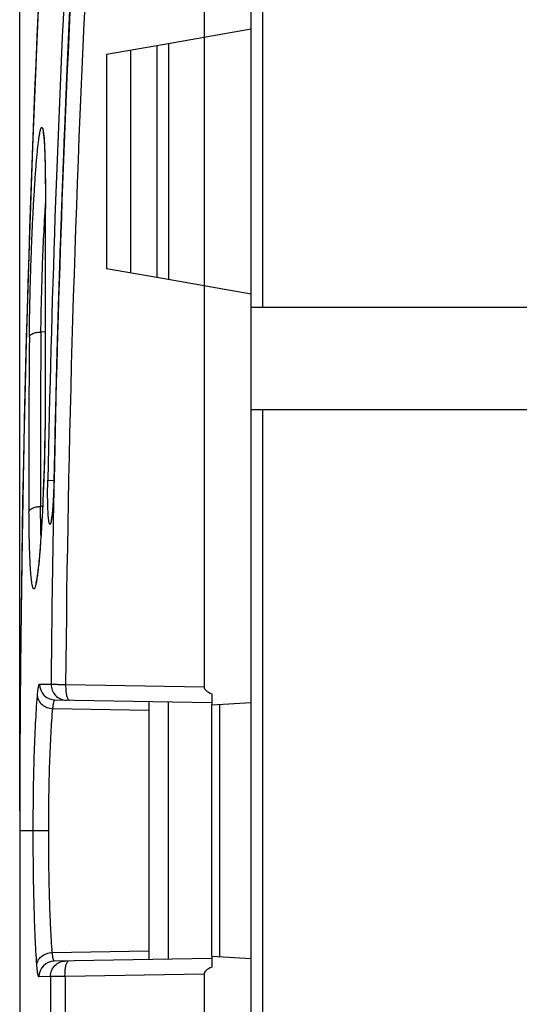
# Model space of a CAD drawing. Units: millimetres. Extents: x -151 to 130, y -73 to 127.
# Drawn here: x -151 to -139, y 31 to 56 of the extents above; entities that cross this region are included whole.
import ezdxf

# ---------------------------------------------------------------- set-up
doc = ezdxf.new("R2010")
doc.units = ezdxf.units.MM
doc.header["$LTSCALE"] = 16.335
doc.layers.get('0').update_dxf_attribs({"linetype": 'CONTINUOUS'})
doc.layers.add('DRAFT', color=7, linetype='CONTINUOUS')
doc.layers.add('RACCORDO', color=7, linetype='CONTINUOUS')
doc.styles.get("Standard").update_dxf_attribs({"font": 'txt', "width": 0.8})
doc.dimstyles.new('DIMSTYLE_2', dxfattribs={"dimtxt": 3, "dimasz": 3, "dimexe": 0.18, "dimexo": 0.0625, "dimgap": 0.09, "dimtad": 1, "dimdec": 1, "dimdsep": 46, "dimtxsty": 'STANDARD', "dimblk": '_FILLED', "dimblk1": '_FILLED', "dimblk2": '_FILLED', "dimcen": 0.09, "dimadec": 0, "dimazin": 0, "dimtfac": 1, "dimtdec": 1, "dimtofl": 0, "dimtmove": 0, "dimatfit": 3, "dimldrblk": '_FILLED', "dimfxl": 1, "dimtolj": 1, "dimarcsym": 0})

# ---------------------------------------------------------------- blocks, each defined once
blk = doc.blocks.new('_FILLED')
at = {"color": 0, "linetype": 'BYBLOCK'}
blk.add_solid([(0, 0), (-1, 0.3167), (-1, -0.3167)], dxfattribs=at)
blk = doc.blocks.new('*D7')
at = {"color": 7, "linetype": 'CONTINUOUS'}
for p, q in [((-151.313, 36), (-151.313, 115)), ((-125.929, 48), (-125.929, 115)), ((-151.313, 113.5), (-138.621, 113.5)), ((-125.929, 113.5), (-138.621, 113.5))]:
    blk.add_line(p, q, dxfattribs=at)
at = {"color": 7, "linetype": 'CONTINUOUS', "xscale": 3, "yscale": 3, "zscale": 3, "rotation": 180}
blk.add_blockref('_FILLED', (-151.313, 113.5), dxfattribs=at)
at = {"color": 7, "linetype": 'CONTINUOUS', "xscale": 3, "yscale": 3, "zscale": 3}
blk.add_blockref('_FILLED', (-125.929, 113.5), dxfattribs=at)
blk = doc.blocks.new('*D8')
at = {"color": 7, "linetype": 'CONTINUOUS'}
for p, q in [((-151.313, 36), (-151.313, 105)), ((-134.229, 59.557), (-134.229, 105)), ((-151.313, 103.5), (-142.771, 103.5)), ((-134.229, 103.5), (-142.771, 103.5))]:
    blk.add_line(p, q, dxfattribs=at)
at = {"color": 7, "linetype": 'CONTINUOUS', "xscale": 3, "yscale": 3, "zscale": 3, "rotation": 180}
blk.add_blockref('_FILLED', (-151.313, 103.5), dxfattribs=at)
at = {"color": 7, "linetype": 'CONTINUOUS', "xscale": 3, "yscale": 3, "zscale": 3}
blk.add_blockref('_FILLED', (-134.229, 103.5), dxfattribs=at)

msp = doc.modelspace()

# ---------------------------------------------------------------- linework, layer by layer
at = {"color": 7, "linetype": 'CONTINUOUS'}
for p, q in [((-145.429, 48.8), (-136.044, 48.8)), ((-145.429, 46.2), (-136.044, 46.2))]:
    msp.add_line(p, q, dxfattribs=at)
at = {"layer": 'DRAFT', "color": 7, "linetype": 'CONTINUOUS'}
for p, q in [((-146.629, 61.952), (-146.629, 39.152)), ((-145.429, -62.015), (-145.429, 62.015)), ((-145.429, 55.87), (-147.832, 55.447)), ((-147.832, 55.447), (-147.832, 49.553)), ((-147.529, 55.5), (-147.529, 49.5)), ((-145.429, 49.13), (-147.832, 49.553)), ((-146.429, 38.698), (-145.429, 38.75)), ((-146.429, 32.302), (-146.429, 38.698)), ((-146.231, 32.292), (-146.231, 38.708)), ((-146.429, 32.302), (-145.429, 32.25)), ((-146.629, 31.848), (-146.629, -31.848))]:
    msp.add_line(p, q, dxfattribs=at)
at = {"layer": 'RACCORDO', "color": 253, "linetype": 'CONTINUOUS'}
for p, q in [((-145.134, 48.8), (-145.134, 60.265)), ((-148.499, 55.329), (-148.499, 49.671)), ((-149.106, 55.222), (-149.106, 49.778)), ((-150.215, 52.323), (-150.216, 52.308)), ((-150.662, 51.41), (-150.662, 51.402)), ((-150.662, 51.41), (-150.662, 51.402)), ((-150.269, 50.848), (-150.27, 50.818)), ((-150.669, 48.172), (-150.773, 48.171)), ((-150.663, 46.972), (-150.664, 46.963)), ((-150.663, 46.972), (-150.663, 46.963)), ((-145.134, 9.955), (-145.134, 46.2)), ((-150.6, 44.404), (-150.444, 44.401)), ((-150.444, 44.404), (-150.444, 44.404)), ((-150.731, 43.736), (-150.783, 43.736)), ((-150.809, 39.223), (-150.516, 39.218)), ((-150.147, 39.213), (-146.629, 39.152)), ((-150.471, 38.602), (-148.029, 38.556)), ((-147.538, 38.769), (-147.538, 32.231)), ((-151.313, 35.5), (-150.577, 35.5)), ((-150.485, 32.398), (-148.029, 32.444)), ((-150.532, 31.785), (-150.825, 31.78)), ((-150.162, 31.787), (-150.532, 31.785)), ((-150.532, 31.785), (-150.532, -31.785)), ((-146.629, 31.848), (-150.162, 31.787)), ((-150.162, 31.787), (-150.162, -31.787))]:
    msp.add_line(p, q, dxfattribs=at)
at = {"layer": 'RACCORDO', "color": 7, "linetype": 'CONTINUOUS'}
for p, q in [((-147.832, 55.447), (-149.106, 55.222)), ((-150.699, 53.108), (-150.697, 53.079)), ((-150.697, 53.079), (-150.694, 53.048)), ((-150.694, 53.048), (-150.691, 53.014)), ((-150.691, 53.014), (-150.689, 52.977)), ((-150.689, 52.977), (-150.686, 52.938)), ((-150.686, 52.938), (-150.684, 52.896)), ((-150.684, 52.896), (-150.682, 52.851)), ((-150.682, 52.851), (-150.68, 52.804)), ((-150.68, 52.804), (-150.676, 52.727)), ((-150.676, 52.727), (-150.673, 52.645)), ((-150.673, 52.645), (-150.671, 52.556)), ((-150.671, 52.556), (-150.668, 52.461)), ((-150.668, 52.461), (-150.666, 52.324)), ((-150.666, 52.324), (-150.664, 52.177)), ((-150.664, 52.177), (-150.662, 52.018)), ((-150.662, 52.018), (-150.661, 51.849)), ((-150.661, 51.849), (-150.661, 51.623)), ((-150.661, 51.623), (-150.665, 50.965)), ((-150.665, 50.965), (-150.669, 49.948)), ((-150.669, 49.948), (-150.67, 48.931)), ((-147.832, 49.553), (-149.106, 49.778)), ((-150.67, 48.931), (-150.668, 47.914)), ((-150.668, 47.914), (-150.663, 46.792)), ((-150.663, 46.792), (-150.663, 46.545)), ((-150.663, 46.545), (-150.664, 46.214)), ((-150.664, 46.214), (-150.668, 45.886)), ((-150.668, 45.886), (-150.673, 45.563)), ((-150.673, 45.563), (-150.679, 45.248)), ((-150.679, 45.248), (-150.687, 44.942)), ((-150.687, 44.942), (-150.695, 44.648)), ((-150.695, 44.648), (-150.705, 44.367)), ((-150.705, 44.367), (-150.715, 44.098)), ((-150.445, 44.379), (-150.447, 44.295)), ((-150.715, 44.098), (-150.726, 43.844)), ((-150.455, 44.056), (-150.458, 43.982)), ((-150.452, 44.133), (-150.455, 44.056)), ((-150.449, 44.213), (-150.452, 44.133)), ((-150.447, 44.295), (-150.449, 44.213)), ((-150.726, 43.844), (-150.737, 43.604)), ((-150.469, 43.802), (-150.471, 43.761)), ((-150.466, 43.844), (-150.469, 43.802)), ((-150.462, 43.911), (-150.466, 43.844)), ((-150.458, 43.982), (-150.462, 43.911)), ((-150.737, 43.604), (-150.749, 43.379)), ((-150.489, 43.557), (-150.492, 43.53)), ((-150.486, 43.586), (-150.489, 43.557)), ((-150.483, 43.617), (-150.486, 43.586)), ((-150.48, 43.65), (-150.483, 43.617)), ((-150.477, 43.685), (-150.48, 43.65)), ((-150.474, 43.722), (-150.477, 43.685)), ((-150.471, 43.761), (-150.474, 43.722)), ((-150.749, 43.379), (-150.762, 43.169)), ((-150.762, 43.169), (-150.774, 42.974)), ((-150.783, 42.838), (-150.793, 42.71)), ((-150.774, 42.974), (-150.783, 42.838)), ((-150.802, 42.59), (-150.812, 42.479)), ((-150.793, 42.71), (-150.802, 42.59)), ((-150.824, 42.344), (-150.83, 42.282)), ((-150.818, 42.41), (-150.824, 42.344)), ((-150.812, 42.479), (-150.818, 42.41)), ((-150.854, 42.07), (-150.86, 42.026)), ((-150.849, 42.117), (-150.854, 42.07)), ((-150.843, 42.169), (-150.849, 42.117)), ((-150.837, 42.223), (-150.843, 42.169)), ((-150.83, 42.282), (-150.837, 42.223)), ((-150.417, 38.82), (-146.429, 38.75)), ((-146.429, 38.971), (-146.429, 38.698)), ((-148.029, 38.778), (-148.029, 32.222)), ((-151.313, 35.5), (-151.313, -35.5)), ((-146.429, 32.302), (-146.429, 32.029)), ((-146.429, 32.25), (-150.432, 32.18))]:
    msp.add_line(p, q, dxfattribs=at)
for points in [[(-150.781, 57.769), (-150.89, 55.363), (-150.99, 52.876), (-151.076, 50.386), (-151.148, 47.896), (-151.208, 45.403), (-151.254, 42.91), (-151.287, 40.416), (-151.307, 37.921), (-151.313, 35.5)], [(-150.046, 56.35), (-150.114, 54.848), (-150.176, 53.346), (-150.234, 51.844), (-150.286, 50.341), (-150.334, 48.839), (-150.376, 47.336), (-150.413, 45.833), (-150.445, 44.379)], [(-150.717, 53.241), (-150.717, 53.24), (-150.717, 53.238), (-150.716, 53.236), (-150.715, 53.232), (-150.715, 53.228), (-150.714, 53.223), (-150.713, 53.218), (-150.712, 53.211), (-150.71, 53.204), (-150.709, 53.196), (-150.708, 53.187), (-150.707, 53.178), (-150.706, 53.168), (-150.704, 53.157), (-150.703, 53.146), (-150.702, 53.134), (-150.7, 53.121), (-150.699, 53.108)], [(-150.492, 43.53), (-150.495, 43.504), (-150.496, 43.492), (-150.498, 43.481), (-150.499, 43.47), (-150.501, 43.46), (-150.502, 43.45), (-150.503, 43.44), (-150.505, 43.432), (-150.506, 43.423), (-150.507, 43.416), (-150.509, 43.408), (-150.51, 43.402), (-150.511, 43.396), (-150.512, 43.39), (-150.513, 43.385), (-150.514, 43.381), (-150.515, 43.377), (-150.516, 43.374), (-150.517, 43.372), (-150.517, 43.37)], [(-150.86, 42.026), (-150.866, 41.985), (-150.869, 41.967), (-150.871, 41.949), (-150.874, 41.931), (-150.877, 41.915), (-150.879, 41.9), (-150.882, 41.886), (-150.884, 41.872), (-150.886, 41.86), (-150.889, 41.848), (-150.891, 41.837), (-150.893, 41.827), (-150.895, 41.819), (-150.897, 41.81), (-150.898, 41.803), (-150.9, 41.797), (-150.901, 41.792), (-150.903, 41.788), (-150.903, 41.785)]]:
    msp.add_lwpolyline(points, dxfattribs=at)
at = {"layer": 'RACCORDO', "color": 253, "linetype": 'CONTINUOUS'}
for centre, radius, start, end in [((314.563, 35.521), 465.876, 177.26256, 180.00257), ((295.318, 35.499), 446.007, 177.13771, 178.85598), ((286.97, 35.501), 437.502, 177.08227, 178.83399), ((296.35, 35.5), 446.882, 177.14341, 177.8425), ((286.982, 35.497), 437.144, 177.08256, 179.51287), ((296.346, 35.5), 446.878, 177.84448, 178.03175), ((183.905, 49.098), 334.575, 179.60555, 180.36409), ((296.343, 35.5), 446.876, 178.03567, 178.23087), ((296.351, 35.5), 446.883, 178.23088, 178.85831), ((183.282, 45.251), 334.068, 179.49917, 180.25983), ((183.205, 45.12), 334.286, 179.49935, 180.26004), ((287.005, 35.5), 437.537, 178.83399, 178.96952), ((287.024, 35.5), 437.555, 178.96952, 179.51318), ((-150.409, 39.219), 0.4, 179.4648, 268.9434), ((-150.425, 31.781), 0.4, 91.056, 180.0597)]:
    msp.add_arc(centre, radius, start, end, dxfattribs=at)
at = {"layer": 'RACCORDO', "color": 7, "linetype": 'CONTINUOUS'}
for centre, major_axis, start_param, end_param in [((-144.708, 39.12), (1.921, -0.033), -3.137999, -2.677659), ((-144.708, 31.88), (1.921, 0.033), 2.677659, 3.137999)]:
    msp.add_ellipse(centre, major_axis=major_axis, ratio=0.208167, start_param=start_param, end_param=end_param, dxfattribs=at)
at = {"layer": 'RACCORDO', "color": 253, "linetype": 'CONTINUOUS'}
for points, knots in [([(-151.068, 48.041), (-151.065, 48.383), (-151.056, 48.907), (-151.036, 49.612), (-151.018, 50.152), (-150.997, 50.682), (-150.973, 51.192), (-150.946, 51.668), (-150.922, 52.04), (-150.902, 52.313), (-150.888, 52.497), (-150.873, 52.665), (-150.858, 52.817), (-150.843, 52.952), (-150.828, 53.069), (-150.814, 53.167), (-150.801, 53.237), (-150.791, 53.284), (-150.785, 53.311), (-150.778, 53.333), (-150.771, 53.351), (-150.765, 53.363), (-150.759, 53.371), (-150.751, 53.375), (-150.743, 53.37), (-150.738, 53.361), (-150.732, 53.348), (-150.726, 53.33), (-150.721, 53.306), (-150.716, 53.278), (-150.709, 53.231), (-150.704, 53.192), (-150.702, 53.165)], [0, 0, 0, 0, 0.18449, 0.281734, 0.379434, 0.475417, 0.567548, 0.653787, 0.732227, 0.767974, 0.801139, 0.831539, 0.85901, 0.883401, 0.904582, 0.922442, 0.936894, 0.942823, 0.947883, 0.952074, 0.955405, 0.957903, 0.959639, 0.960838, 0.962072, 0.963881, 0.966465, 0.969887, 0.974171, 0.979326, 0.985352, 1, 1, 1, 1]), ([(-150.702, 53.165), (-150.692, 53.07), (-150.678, 52.841), (-150.666, 52.448), (-150.66, 51.958), (-150.66, 51.602), (-150.662, 51.41)], [0, 0, 0, 0, 0.163949, 0.390804, 0.672769, 1, 1, 1, 1]), ([(-150.773, 48.171), (-150.768, 48.696), (-150.742, 49.743), (-150.695, 50.79), (-150.663, 51.311)], [0, 0, 0, 0, 0.501062, 1, 1, 1, 1]), ([(-151.068, 48.041), (-151.063, 48.084), (-151.002, 48.126), (-150.932, 48.15), (-150.864, 48.166), (-150.81, 48.171), (-150.773, 48.171)], [0, 0, 0, 0, 0.382834, 0.521428, 0.673055, 1, 1, 1, 1]), ([(-150.663, 46.963), (-150.66, 46.462), (-150.666, 45.702), (-150.692, 44.691), (-150.719, 43.95), (-150.753, 43.271), (-150.792, 42.685), (-150.829, 42.266), (-150.861, 41.998), (-150.877, 41.887), (-150.885, 41.839)], [0, 0, 0, 0, 0.29246, 0.444479, 0.591091, 0.725601, 0.841899, 0.934739, 0.971024, 1, 1, 1, 1]), ([(-150.498, 43.467), (-150.501, 43.443), (-150.506, 43.408), (-150.513, 43.364), (-150.519, 43.338), (-150.524, 43.318), (-150.529, 43.301), (-150.535, 43.29), (-150.54, 43.283), (-150.547, 43.282), (-150.553, 43.288), (-150.557, 43.297), (-150.562, 43.312), (-150.567, 43.331), (-150.571, 43.355), (-150.575, 43.384), (-150.581, 43.431), (-150.587, 43.501), (-150.593, 43.598), (-150.598, 43.708), (-150.601, 43.832), (-150.603, 43.965), (-150.604, 44.157), (-150.602, 44.304), (-150.6, 44.404)], [0, 0, 0, 0, 0.056663, 0.079958, 0.099772, 0.116052, 0.128774, 0.138008, 0.144046, 0.148092, 0.153131, 0.161093, 0.172479, 0.187417, 0.205913, 0.227923, 0.253375, 0.314176, 0.387306, 0.471491, 0.565233, 0.666851, 0.774496, 1, 1, 1, 1]), ([(-150.444, 44.404), (-150.447, 44.226), (-150.456, 43.974), (-150.477, 43.662), (-150.49, 43.527), (-150.498, 43.467)], [0, 0, 0, 0, 0.567477, 0.808067, 1, 1, 1, 1]), ([(-151.077, 43.603), (-151.073, 43.646), (-151.011, 43.688), (-150.941, 43.713), (-150.873, 43.73), (-150.819, 43.735), (-150.783, 43.736)], [0, 0, 0, 0, 0.383817, 0.522427, 0.673898, 1, 1, 1, 1]), ([(-150.885, 41.839), (-150.888, 41.822), (-150.894, 41.791), (-150.903, 41.749), (-150.912, 41.713), (-150.921, 41.684), (-150.93, 41.663), (-150.938, 41.648), (-150.946, 41.64), (-150.953, 41.639), (-150.96, 41.64), (-150.967, 41.649), (-150.975, 41.664), (-150.983, 41.686), (-150.994, 41.729), (-151.006, 41.8), (-151.019, 41.906), (-151.031, 42.04), (-151.042, 42.198), (-151.051, 42.381), (-151.063, 42.67), (-151.073, 43.08), (-151.076, 43.42), (-151.077, 43.603)], [0, 0, 0, 0, 0.022924, 0.042757, 0.059486, 0.073111, 0.083671, 0.091297, 0.096387, 0.098371, 0.100352, 0.10542, 0.11302, 0.123556, 0.137157, 0.173683, 0.222579, 0.283559, 0.356196, 0.439947, 0.534172, 0.751029, 1, 1, 1, 1]), ([(-150.772, 43.012), (-150.773, 43.068), (-150.779, 43.309), (-150.782, 43.55), (-150.783, 43.736)], [0, 0, 0, 0, 0.231963, 1, 1, 1, 1]), ([(-150.864, 38.917), (-150.86, 38.961), (-150.853, 39.037), (-150.842, 39.124), (-150.832, 39.176), (-150.826, 39.198), (-150.82, 39.211), (-150.817, 39.218), (-150.812, 39.223), (-150.809, 39.223)], [0, 0, 0, 0, 0.418751, 0.727821, 0.838802, 0.9201, 0.949762, 0.9724, 1, 1, 1, 1]), ([(-150.516, 39.218), (-150.516, 39.166), (-150.497, 39.061), (-150.41, 38.928), (-150.279, 38.838), (-150.175, 38.815), (-150.124, 38.814)], [0, 0, 0, 0, 0.250314, 0.500434, 0.7503, 1, 1, 1, 1]), ([(-150.516, 39.218), (-150.504, 39.217), (-150.466, 39.217), (-150.39, 39.216), (-150.279, 39.215), (-150.194, 39.214), (-150.147, 39.213)], [0, 0, 0, 0, 0.093994, 0.307001, 0.618842, 1, 1, 1, 1]), ([(-150.147, 39.213), (-150.147, 39.172), (-150.145, 39.092), (-150.133, 38.983), (-150.116, 38.905), (-150.097, 38.857), (-150.086, 38.839), (-150.08, 38.831)], [0, 0, 0, 0, 0.318016, 0.606167, 0.838943, 0.928916, 1, 1, 1, 1]), ([(-150.969, 35.5), (-150.969, 35.824), (-150.965, 36.457), (-150.945, 37.365), (-150.913, 38.18), (-150.882, 38.687), (-150.864, 38.917)], [0, 0, 0, 0, 0.284549, 0.554826, 0.79732, 1, 1, 1, 1]), ([(-150.864, 38.917), (-150.862, 38.877), (-150.837, 38.793), (-150.747, 38.692), (-150.62, 38.623), (-150.522, 38.604), (-150.471, 38.602)], [0, 0, 0, 0, 0.221258, 0.462015, 0.724596, 1, 1, 1, 1]), ([(-150.471, 38.602), (-150.468, 38.633), (-150.463, 38.677), (-150.453, 38.731), (-150.447, 38.762), (-150.44, 38.786), (-150.433, 38.804), (-150.426, 38.816), (-150.42, 38.82), (-150.417, 38.82)], [0, 0, 0, 0, 0.411152, 0.577357, 0.715984, 0.826484, 0.90887, 0.964582, 1, 1, 1, 1]), ([(-150.08, 38.831), (-150.078, 38.829), (-150.07, 38.82), (-150.058, 38.813), (-150.05, 38.813)], [0, 0, 0, 0, 0.299784, 1, 1, 1, 1]), ([(-150.577, 35.5), (-150.577, 35.794), (-150.572, 36.369), (-150.553, 37.193), (-150.521, 37.933), (-150.49, 38.393), (-150.471, 38.602)], [0, 0, 0, 0, 0.28453, 0.554792, 0.797286, 1, 1, 1, 1]), ([(-150.877, 32.086), (-150.894, 32.316), (-150.921, 32.822), (-150.949, 33.636), (-150.966, 34.544), (-150.969, 35.176), (-150.969, 35.5)], [0, 0, 0, 0, 0.202602, 0.445079, 0.71539, 1, 1, 1, 1]), ([(-150.485, 32.398), (-150.501, 32.607), (-150.529, 33.067), (-150.556, 33.807), (-150.573, 34.632), (-150.577, 35.206), (-150.577, 35.5)], [0, 0, 0, 0, 0.202685, 0.445184, 0.71546, 1, 1, 1, 1]), ([(-150.877, 32.086), (-150.875, 32.126), (-150.849, 32.209), (-150.759, 32.31), (-150.632, 32.377), (-150.535, 32.396), (-150.485, 32.398)], [0, 0, 0, 0, 0.221347, 0.462079, 0.724579, 1, 1, 1, 1]), ([(-150.432, 32.18), (-150.435, 32.18), (-150.442, 32.184), (-150.448, 32.196), (-150.455, 32.213), (-150.461, 32.238), (-150.468, 32.269), (-150.476, 32.323), (-150.481, 32.367), (-150.485, 32.398)], [0, 0, 0, 0, 0.035325, 0.090838, 0.173062, 0.283473, 0.422096, 0.588391, 1, 1, 1, 1]), ([(-150.825, 31.78), (-150.828, 31.78), (-150.832, 31.785), (-150.836, 31.792), (-150.841, 31.805), (-150.847, 31.827), (-150.857, 31.879), (-150.867, 31.966), (-150.874, 32.042), (-150.877, 32.086)], [0, 0, 0, 0, 0.027534, 0.050111, 0.079715, 0.160915, 0.271837, 0.580947, 1, 1, 1, 1]), ([(-150.532, 31.785), (-150.532, 31.837), (-150.511, 31.941), (-150.425, 32.073), (-150.294, 32.162), (-150.191, 32.184), (-150.14, 32.185)], [0, 0, 0, 0, 0.250314, 0.500432, 0.750298, 1, 1, 1, 1]), ([(-150.162, 31.787), (-150.163, 31.828), (-150.161, 31.907), (-150.149, 32.017), (-150.132, 32.095), (-150.113, 32.143), (-150.102, 32.161), (-150.096, 32.168)], [0, 0, 0, 0, 0.318016, 0.606167, 0.838943, 0.928916, 1, 1, 1, 1]), ([(-150.096, 32.168), (-150.094, 32.171), (-150.086, 32.18), (-150.074, 32.186), (-150.066, 32.187)], [0, 0, 0, 0, 0.299783, 1, 1, 1, 1])]:
    msp.add_open_spline(points, degree=3, knots=knots, dxfattribs=at)

# ---------------------------------------------------------------- dimensions: what is measured, and where the dimension line sits
at = {"color": 7, "linetype": 'CONTINUOUS'}
for base, p2, picture, middle in [((-125.929, 113.5), (-125.929, 48), '*D7', (-142.907, 114.25)), ((-134.229, 103.5), (-134.229, 59.557), '*D8', (-146.521, 104.25))]:
    dim = msp.add_linear_dim(base=base, p1=(-151.313, 36), p2=p2, dimstyle='DIMSTYLE_2', dxfattribs=at)
    dim.commit()
    dim.dimension.update_dxf_attribs({"geometry": picture, "text_midpoint": middle, "dimtype": 160})

doc.saveas('drawing.dxf')
